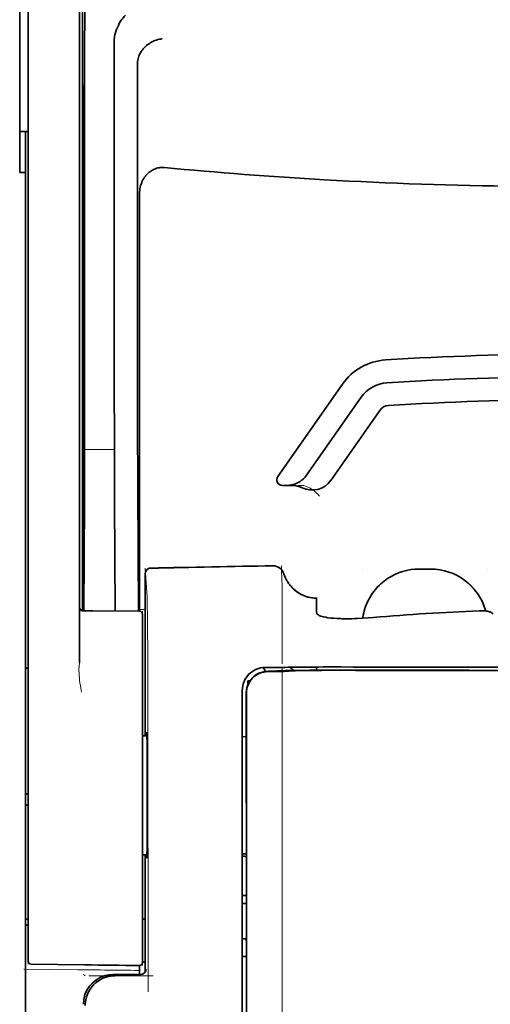
# Model space of a CAD drawing. Units: millimetres. Extents: x -2962 to 12771, y 2859 to 5344.
# Drawn here: x 9049 to 9090, y 4033 to 4119 of the extents above; entities that cross this region are included whole.
import ezdxf

# ---------------------------------------------------------------- set-up
doc = ezdxf.new("R2010")
doc.units = ezdxf.units.MM

msp = doc.modelspace()

# ---------------------------------------------------------------- linework, layer by layer
at = {"color": 5, "lineweight": 35}
for p, q in [((9054.723, 4152.079), (9054.723, 4068.164)), ((9050.007, 4067.615), (9050.007, 4112.151)), ((9054.473, 4112.151), (9054.473, 4067.625)), ((9049.759, 3984.373), (9049.759, 4105.521)), ((9068.614, 4059.335), (9068.614, 3978.883)), ((9069.018, 3978.797), (9068.974, 4059.346))]:
    msp.add_line(p, q, dxfattribs=at)
at = {"color": 5, "lineweight": 35, "ltscale": 0.110829}
msp.add_line((9050.007, 4120.95), (9050.007, 4112.151), dxfattribs=at)
at = {"color": 5, "lineweight": 13, "ltscale": 0.108395}
msp.add_line((9050.007, 4120.772), (9050.007, 4112.167), dxfattribs=at)
at = {"color": 5, "lineweight": 35, "ltscale": 0.110827}
msp.add_line((9054.473, 4112.151), (9054.473, 4120.95), dxfattribs=at)
at = {"color": 5, "lineweight": 13, "ltscale": 0.107785}
msp.add_line((9054.473, 4112.174), (9054.473, 4120.731), dxfattribs=at)
at = {"color": 5, "lineweight": 35, "ltscale": 0.084072}
msp.add_line((9049.263, 4119.567), (9049.263, 4112.893), dxfattribs=at)
at = {"color": 5, "lineweight": 35, "ltscale": 0.391636}
msp.add_line((9054.911, 4117.854), (9054.911, 4086.762), dxfattribs=at)
at = {"color": 5, "lineweight": 35, "ltscale": 0.362079}
msp.add_line((9057.49, 4088.39), (9057.49, 4117.136), dxfattribs=at)
at = {"color": 5, "lineweight": 35, "ltscale": 0.354696}
msp.add_line((9059.51, 4086.797), (9059.51, 4114.956), dxfattribs=at)
at = {"color": 5, "lineweight": 35, "ltscale": 0.092855}
msp.add_line((9049.263, 4105.521), (9049.263, 4112.893), dxfattribs=at)
at = {"color": 5, "lineweight": 35, "ltscale": 0.035312}
for p, q in [((9054.872, 4113.018), (9054.829, 4110.215)), ((9054.749, 4105.591), (9054.792, 4108.394))]:
    msp.add_line(p, q, dxfattribs=at)
at = {"color": 5, "lineweight": 13}
for p, q in [((9050.007, 4067.631), (9050.007, 4112.167)), ((9054.473, 4112.174), (9054.473, 4067.647)), ((9068.614, 4059.348), (9068.614, 3978.895))]:
    msp.add_line(p, q, dxfattribs=at)
at = {"color": 5, "lineweight": 35, "ltscale": 0.298355}
msp.add_line((9054.885, 4088.442), (9054.885, 4112.129), dxfattribs=at)
at = {"color": 5, "lineweight": 35, "ltscale": 0.009375}
msp.add_line((9050.007, 4109.085), (9049.263, 4109.085), dxfattribs=at)
at = {"color": 5, "lineweight": 35, "ltscale": 0.044815}
msp.add_line((9049.759, 4109.079), (9049.759, 4105.521), dxfattribs=at)
at = {"color": 5, "lineweight": 35, "ltscale": 0.444305}
msp.add_line((9054.825, 4074.088), (9054.825, 4109.362), dxfattribs=at)
at = {"color": 5, "lineweight": 35, "ltscale": 0.498645}
msp.add_line((9054.812, 4067.437), (9054.812, 4107.024), dxfattribs=at)
at = {"color": 5, "lineweight": 35, "ltscale": 0.00625}
msp.add_line((9049.263, 4105.521), (9049.759, 4105.521), dxfattribs=at)
at = {"color": 5, "lineweight": 35, "ltscale": 0.455348}
msp.add_line((9054.743, 4104.274), (9054.743, 4068.124), dxfattribs=at)
at = {"color": 5, "lineweight": 35, "ltscale": 0.447269}
msp.add_line((9059.683, 4068.167), (9059.683, 4103.676), dxfattribs=at)
at = {"color": 5, "lineweight": 35, "ltscale": 0.020509}
msp.add_line((9054.885, 4086.814), (9054.885, 4088.442), dxfattribs=at)
at = {"color": 5, "lineweight": 35, "ltscale": 0.02051}
msp.add_line((9057.49, 4086.762), (9057.49, 4088.39), dxfattribs=at)
at = {"color": 5, "lineweight": 35, "ltscale": 0.123387}
msp.add_line((9077.318, 4087.127), (9071.7, 4079.103), dxfattribs=at)
at = {"color": 5, "lineweight": 35, "ltscale": 0.104263}
msp.add_line((9078.944, 4085.988), (9074.197, 4079.208), dxfattribs=at)
at = {"color": 5, "lineweight": 35, "ltscale": 0.093514}
msp.add_line((9076.312, 4078.768), (9080.57, 4084.85), dxfattribs=at)
at = {"color": 5, "lineweight": 35, "ltscale": 0.000264}
msp.add_line((9049.759, 4081.135), (9049.759, 4081.156), dxfattribs=at)
at = {"color": 5, "lineweight": 35, "ltscale": 0.001511}
msp.add_line((9049.759, 4081.015), (9049.759, 4081.135), dxfattribs=at)
at = {"color": 5, "lineweight": 13, "ltscale": 0.033093}
msp.add_line((9054.888, 4081.445), (9057.516, 4081.445), dxfattribs=at)
at = {"color": 5, "lineweight": 35, "ltscale": 0.061211}
msp.add_line((9054.866, 4078.419), (9054.841, 4073.56), dxfattribs=at)
at = {"color": 5, "lineweight": 35, "ltscale": 0.004352}
msp.add_line((9072.106, 4078.322), (9072.452, 4078.322), dxfattribs=at)
at = {"color": 5, "lineweight": 35, "ltscale": 0.006279}
msp.add_line((9072.95, 4078.322), (9072.452, 4078.322), dxfattribs=at)
at = {"color": 5, "lineweight": 13, "ltscale": 0.006342}
msp.add_line((9073.963, 4078.322), (9073.46, 4078.322), dxfattribs=at)
at = {"color": 5, "lineweight": 35, "ltscale": 0.132519}
msp.add_line((9059.584, 4067.395), (9059.53, 4077.916), dxfattribs=at)
at = {"color": 5, "lineweight": 35, "ltscale": 0.119027}
msp.add_line((9054.888, 4076.886), (9054.84, 4067.437), dxfattribs=at)
at = {"color": 5, "lineweight": 35, "ltscale": 0.119326}
msp.add_line((9057.564, 4067.413), (9057.516, 4076.886), dxfattribs=at)
at = {"color": 5, "lineweight": 13, "ltscale": 0.177262}
msp.add_line((9060.172, 4070.636), (9060.173, 4056.563), dxfattribs=at)
at = {"color": 5, "lineweight": 13, "ltscale": 0.031779}
msp.add_line((9060.174, 4071.12), (9060.331, 4068.602), dxfattribs=at)
at = {"color": 5, "lineweight": 35, "ltscale": 0.17725}
msp.add_line((9060.174, 4070.635), (9060.174, 4056.563), dxfattribs=at)
at = {"color": 5, "lineweight": 13, "ltscale": 0.000132}
for p, q in [((9079.034, 4071.048), (9079.034, 4071.059)), ((9089.95, 4071.048), (9089.95, 4071.059))]:
    msp.add_line(p, q, dxfattribs=at)
at = {"color": 5, "lineweight": 13, "ltscale": 0.0125}
for p, q in [((9084.988, 4071.061), (9083.996, 4071.061)), ((9084.988, 4071.046), (9083.996, 4071.046))]:
    msp.add_line(p, q, dxfattribs=at)
at = {"color": 5, "lineweight": 35, "ltscale": 0.0125}
msp.add_line((9084.988, 4071.059), (9083.996, 4071.059), dxfattribs=at)
at = {"color": 5, "lineweight": 13, "ltscale": 0.011666}
msp.add_line((9072.087, 4068.617), (9072.087, 4069.543), dxfattribs=at)
at = {"color": 5, "lineweight": 13, "ltscale": 0.00919}
msp.add_line((9054.72, 4067.438), (9054.721, 4068.167), dxfattribs=at)
at = {"color": 5, "lineweight": 35, "ltscale": 0.009147}
msp.add_line((9054.722, 4067.438), (9054.723, 4068.164), dxfattribs=at)
at = {"color": 5, "lineweight": 35, "ltscale": 0.008647}
msp.add_line((9054.742, 4067.438), (9054.743, 4068.124), dxfattribs=at)
at = {"color": 5, "lineweight": 35, "ltscale": 0.009736}
msp.add_line((9059.683, 4067.394), (9059.683, 4068.167), dxfattribs=at)
at = {"color": 5, "lineweight": 13, "ltscale": 0.000167}
msp.add_line((9072.087, 4068.604), (9072.087, 4068.617), dxfattribs=at)
at = {"color": 5, "lineweight": 13, "ltscale": 0.059169}
msp.add_line((9072.088, 4068.604), (9072.087, 4063.906), dxfattribs=at)
at = {"color": 5, "lineweight": 35, "ltscale": 4e-05}
msp.add_line((9075.065, 4068.516), (9075.065, 4068.519), dxfattribs=at)
at = {"color": 5, "lineweight": 35, "ltscale": 0.015366}
msp.add_line((9075.065, 4067.296), (9075.065, 4068.516), dxfattribs=at)
at = {"color": 5, "lineweight": 13, "ltscale": 0.349281}
msp.add_line((9050.007, 4039.902), (9050.007, 4067.631), dxfattribs=at)
at = {"color": 5, "lineweight": 35, "ltscale": 0.349281}
msp.add_line((9050.007, 4039.886), (9050.007, 4067.615), dxfattribs=at)
at = {"color": 5, "lineweight": 13, "ltscale": 0.059573}
msp.add_line((9054.473, 4067.647), (9054.473, 4062.918), dxfattribs=at)
at = {"color": 5, "lineweight": 35, "ltscale": 0.059573}
msp.add_line((9054.473, 4067.625), (9054.473, 4062.895), dxfattribs=at)
at = {"color": 5, "lineweight": 13, "ltscale": 0.002439}
msp.add_line((9054.722, 4067.529), (9054.529, 4067.529), dxfattribs=at)
at = {"color": 5, "lineweight": 13, "ltscale": 0.011375}
msp.add_line((9054.576, 4067.439), (9055.479, 4067.431), dxfattribs=at)
at = {"color": 5, "lineweight": 35, "ltscale": 0.011383}
msp.add_line((9054.719, 4067.438), (9055.622, 4067.43), dxfattribs=at)
at = {"color": 5, "lineweight": 13, "ltscale": 0.054077}
msp.add_line((9059.772, 4067.394), (9055.479, 4067.431), dxfattribs=at)
at = {"color": 5, "lineweight": 35, "ltscale": 0.051174}
msp.add_line((9059.685, 4067.394), (9055.622, 4067.43), dxfattribs=at)
at = {"color": 5, "lineweight": 13, "ltscale": 0.006186}
msp.add_line((9060.174, 4067.529), (9059.683, 4067.529), dxfattribs=at)
at = {"color": 5, "lineweight": 13, "ltscale": 0.005334}
msp.add_line((9059.931, 4067.392), (9059.931, 4066.969), dxfattribs=at)
at = {"color": 5, "lineweight": 35, "ltscale": 0.005054}
msp.add_line((9059.931, 4067.146), (9059.931, 4066.745), dxfattribs=at)
at = {"color": 5, "lineweight": 13, "ltscale": 0.000497}
msp.add_line((9089.95, 4067.426), (9089.95, 4067.387), dxfattribs=at)
at = {"color": 5, "lineweight": 35, "ltscale": 0.00397}
msp.add_line((9090.426, 4067.163), (9090.156, 4067.325), dxfattribs=at)
at = {"color": 5, "lineweight": 13, "ltscale": 0.093352}
msp.add_line((9059.931, 4059.558), (9059.931, 4066.969), dxfattribs=at)
at = {"color": 5, "lineweight": 35, "ltscale": 0.090813}
msp.add_line((9059.931, 4059.535), (9059.931, 4066.745), dxfattribs=at)
at = {"color": 5, "lineweight": 13, "ltscale": 0.014356}
msp.add_line((9072.087, 4063.95), (9072.084, 4062.81), dxfattribs=at)
at = {"color": 5, "lineweight": 13, "ltscale": 0.001249}
msp.add_line((9054.473, 4062.918), (9054.455, 4062.82), dxfattribs=at)
at = {"color": 5, "lineweight": 35, "ltscale": 0.003125}
for p, q in [((9049.759, 4062.444), (9050.007, 4062.444)), ((9050.007, 4051.528), (9049.759, 4051.528)), ((9050.007, 4050.535), (9049.759, 4050.535)), ((9050.007, 4040.611), (9049.759, 4040.611)), ((9050.007, 4040.115), (9049.759, 4040.115))]:
    msp.add_line(p, q, dxfattribs=at)
at = {"color": 5, "lineweight": 13, "ltscale": 0.007454}
msp.add_line((9071.158, 4062.497), (9070.566, 4062.497), dxfattribs=at)
at = {"color": 5, "lineweight": 35, "ltscale": 0.007445}
msp.add_line((9071.19, 4062.499), (9070.599, 4062.499), dxfattribs=at)
at = {"color": 5, "lineweight": 13, "ltscale": 0.004091}
msp.add_line((9070.82, 4062.168), (9071.143, 4062.198), dxfattribs=at)
at = {"color": 5, "lineweight": 35, "ltscale": 0.007563}
msp.add_line((9070.839, 4062.167), (9071.44, 4062.175), dxfattribs=at)
at = {"color": 5, "lineweight": 35, "ltscale": 0.003936}
msp.add_line((9071.168, 4062.14), (9070.856, 4062.14), dxfattribs=at)
at = {"color": 5, "lineweight": 13, "ltscale": 0.000435}
msp.add_line((9071.177, 4062.201), (9071.143, 4062.198), dxfattribs=at)
at = {"color": 5, "lineweight": 13, "ltscale": 0.000117}
msp.add_line((9071.177, 4062.201), (9071.187, 4062.202), dxfattribs=at)
at = {"color": 5, "lineweight": 35, "ltscale": 0.008836}
msp.add_line((9071.19, 4062.499), (9071.891, 4062.5), dxfattribs=at)
at = {"color": 5, "lineweight": 35, "ltscale": 0.002794}
msp.add_line((9071.414, 4062.175), (9071.634, 4062.194), dxfattribs=at)
at = {"color": 5, "lineweight": 35, "ltscale": 0.000435}
msp.add_line((9071.669, 4062.198), (9071.634, 4062.194), dxfattribs=at)
at = {"color": 5, "lineweight": 35, "ltscale": 0.000121}
msp.add_line((9071.669, 4062.198), (9071.678, 4062.199), dxfattribs=at)
at = {"color": 5, "lineweight": 35, "ltscale": 0.002054}
msp.add_line((9071.891, 4062.5), (9072.055, 4062.503), dxfattribs=at)
at = {"color": 5, "lineweight": 35, "ltscale": 0.003207}
msp.add_line((9072.309, 4062.511), (9072.055, 4062.503), dxfattribs=at)
at = {"color": 5, "lineweight": 35, "ltscale": 0.005271}
msp.add_line((9072.66, 4062.189), (9072.243, 4062.152), dxfattribs=at)
at = {"color": 5, "lineweight": 13, "ltscale": 0.003242}
msp.add_line((9072.516, 4062.511), (9072.259, 4062.502), dxfattribs=at)
at = {"color": 5, "lineweight": 35, "ltscale": 0.003376}
msp.add_line((9072.577, 4062.521), (9072.309, 4062.511), dxfattribs=at)
at = {"color": 5, "lineweight": 13, "ltscale": 0.003435}
msp.add_line((9072.79, 4062.521), (9072.517, 4062.511), dxfattribs=at)
at = {"color": 5, "lineweight": 35, "ltscale": 0.001613}
msp.add_line((9072.787, 4062.201), (9072.66, 4062.189), dxfattribs=at)
at = {"color": 5, "lineweight": 35, "ltscale": 0.004351}
msp.add_line((9073.082, 4062.53), (9073.427, 4062.533), dxfattribs=at)
at = {"color": 5, "lineweight": 35, "ltscale": 0.003487}
msp.add_line((9075.065, 4062.264), (9075.065, 4062.541), dxfattribs=at)
at = {"color": 5, "lineweight": 13, "ltscale": 0.002797}
msp.add_line((9077.161, 4062.54), (9076.939, 4062.541), dxfattribs=at)
at = {"color": 5, "lineweight": 35, "ltscale": 0.002789}
msp.add_line((9077.219, 4062.543), (9076.998, 4062.543), dxfattribs=at)
at = {"color": 5, "lineweight": 35, "ltscale": 0.00235}
msp.add_line((9077.218, 4062.254), (9077.032, 4062.254), dxfattribs=at)
at = {"color": 5, "lineweight": 35, "ltscale": 0.002424}
msp.add_line((9077.139, 4062.268), (9077.332, 4062.267), dxfattribs=at)
at = {"color": 5, "lineweight": 13, "ltscale": 0.002407}
msp.add_line((9077.269, 4062.281), (9077.461, 4062.281), dxfattribs=at)
at = {"color": 5, "lineweight": 35, "ltscale": 0.002305}
msp.add_line((9069.11, 4061.352), (9069.293, 4061.352), dxfattribs=at)
at = {"color": 5, "lineweight": 35, "ltscale": 0.004189}
msp.add_line((9069.11, 4061.352), (9069.11, 4061.02), dxfattribs=at)
at = {"color": 5, "lineweight": 13, "ltscale": 0.015168}
msp.add_line((9068.614, 4060.552), (9068.614, 4059.348), dxfattribs=at)
at = {"color": 5, "lineweight": 35, "ltscale": 0.014827}
msp.add_line((9068.614, 4060.512), (9068.614, 4059.335), dxfattribs=at)
at = {"color": 5, "lineweight": 35, "ltscale": 0.012822}
msp.add_line((9068.959, 4060.273), (9068.96, 4059.256), dxfattribs=at)
at = {"color": 5, "lineweight": 35, "ltscale": 0.011399}
msp.add_line((9068.973, 4060.251), (9068.974, 4059.346), dxfattribs=at)
at = {"color": 5, "lineweight": 13, "ltscale": 0.248916}
msp.add_line((9059.931, 4039.796), (9059.931, 4059.558), dxfattribs=at)
at = {"color": 5, "lineweight": 35, "ltscale": 0.248915}
msp.add_line((9059.931, 4039.774), (9059.931, 4059.535), dxfattribs=at)
at = {"color": 5, "lineweight": 13, "ltscale": 0.315524}
msp.add_line((9060.406, 4059.348), (9060.42, 4034.298), dxfattribs=at)
at = {"color": 5, "lineweight": 35, "ltscale": 0.00175}
msp.add_line((9068.614, 4058.623), (9068.614, 4058.484), dxfattribs=at)
at = {"color": 5, "lineweight": 35, "ltscale": 0.215923}
msp.add_line((9068.969, 4042.113), (9068.96, 4059.256), dxfattribs=at)
at = {"color": 5, "lineweight": 35, "ltscale": 0.004979}
msp.add_line((9060.326, 4056.561), (9059.931, 4056.565), dxfattribs=at)
at = {"color": 5, "lineweight": 35, "ltscale": 0.004375}
msp.add_line((9068.961, 4056.486), (9068.614, 4056.489), dxfattribs=at)
at = {"color": 5, "lineweight": 35, "ltscale": 0.004985}
msp.add_line((9060.327, 4046.226), (9059.931, 4046.223), dxfattribs=at)
at = {"color": 5, "lineweight": 13, "ltscale": 0.128339}
msp.add_line((9060.173, 4046.225), (9060.173, 4036.036), dxfattribs=at)
at = {"color": 5, "lineweight": 35, "ltscale": 0.128304}
msp.add_line((9060.174, 4046.225), (9060.174, 4036.039), dxfattribs=at)
at = {"color": 5, "lineweight": 35, "ltscale": 0.004445}
msp.add_line((9068.967, 4046.302), (9068.614, 4046.298), dxfattribs=at)
at = {"color": 5, "lineweight": 35, "ltscale": 0.001805}
msp.add_line((9068.614, 4045.524), (9068.614, 4045.38), dxfattribs=at)
at = {"color": 5, "lineweight": 13, "ltscale": 0.405722}
msp.add_line((9072.087, 4043.785), (9072.087, 4011.575), dxfattribs=at)
at = {"color": 5, "lineweight": 35, "ltscale": 0.00447}
msp.add_line((9068.969, 4042.668), (9068.614, 4042.668), dxfattribs=at)
at = {"color": 5, "lineweight": 13, "ltscale": 0.00447}
msp.add_line((9068.969, 4042.668), (9068.614, 4042.668), dxfattribs=at)
at = {"color": 5, "lineweight": 35, "ltscale": 0.000329}
msp.add_line((9068.614, 4042.133), (9068.614, 4042.107), dxfattribs=at)
at = {"color": 5, "lineweight": 35, "ltscale": 0.001217}
for p, q in [((9068.711, 4041.996), (9068.614, 4041.996)), ((9068.614, 4038.906), (9068.711, 4038.906))]:
    msp.add_line(p, q, dxfattribs=at)
at = {"color": 5, "lineweight": 35, "ltscale": 0.001566}
msp.add_line((9068.969, 4042.113), (9068.92, 4041.999), dxfattribs=at)
at = {"color": 5, "lineweight": 35, "ltscale": 0.003065}
msp.add_line((9059.931, 4040.611), (9060.174, 4040.611), dxfattribs=at)
at = {"color": 5, "lineweight": 13, "ltscale": 0.040151}
msp.add_line((9050.007, 4039.902), (9050.007, 4036.714), dxfattribs=at)
at = {"color": 5, "lineweight": 35, "ltscale": 0.036905}
msp.add_line((9050.007, 4039.886), (9050.007, 4036.956), dxfattribs=at)
at = {"color": 5, "lineweight": 13, "ltscale": 0.040349}
msp.add_line((9059.931, 4039.796), (9059.931, 4036.593), dxfattribs=at)
at = {"color": 5, "lineweight": 35, "ltscale": 0.036929}
msp.add_line((9059.931, 4039.774), (9059.931, 4036.842), dxfattribs=at)
at = {"color": 5, "lineweight": 35, "ltscale": 0.002367}
msp.add_line((9068.92, 4038.901), (9068.971, 4038.72), dxfattribs=at)
at = {"color": 5, "lineweight": 35, "ltscale": 0.32291}
msp.add_line((9068.985, 4013.084), (9068.971, 4038.72), dxfattribs=at)
at = {"color": 5, "lineweight": 35, "ltscale": 0.004504}
msp.add_line((9068.614, 4037.365), (9068.972, 4037.365), dxfattribs=at)
at = {"color": 5, "lineweight": 13, "ltscale": 0.059229}
msp.add_line((9054.332, 4036.23), (9049.631, 4036.289), dxfattribs=at)
at = {"color": 5, "lineweight": 35, "ltscale": 0.058493}
msp.add_line((9054.896, 4036.649), (9050.252, 4036.708), dxfattribs=at)
at = {"color": 5, "lineweight": 35, "ltscale": 0.009974}
msp.add_line((9059.683, 4035.802), (9059.683, 4036.594), dxfattribs=at)
at = {"color": 5, "lineweight": 35, "ltscale": 0.003064}
msp.add_line((9060.174, 4036.89), (9059.931, 4036.89), dxfattribs=at)
at = {"color": 5, "lineweight": 13, "ltscale": 0.003064}
msp.add_line((9060.174, 4036.89), (9059.931, 4036.89), dxfattribs=at)
at = {"color": 5, "lineweight": 13, "ltscale": 0.002427}
msp.add_line((9054.796, 4035.802), (9054.961, 4035.703), dxfattribs=at)
at = {"color": 5, "lineweight": 13, "ltscale": 0.070408}
msp.add_line((9060.853, 4035.698), (9055.263, 4035.703), dxfattribs=at)
at = {"color": 5, "lineweight": 13, "ltscale": 0.029917}
msp.add_line((9059.752, 4035.803), (9057.377, 4035.803), dxfattribs=at)
at = {"color": 5, "lineweight": 35, "ltscale": 0.029916}
msp.add_line((9059.752, 4035.802), (9057.377, 4035.802), dxfattribs=at)
at = {"color": 5, "lineweight": 35}
for points in [[(9057.558, 4117.593), (9057.621, 4117.778), (9057.69, 4117.959), (9057.763, 4118.135), (9057.841, 4118.304), (9057.923, 4118.465), (9058.008, 4118.617), (9058.096, 4118.76), (9058.141, 4118.829), (9058.187, 4118.895), (9058.232, 4118.955), (9058.277, 4119.013), (9058.338, 4119.085), (9058.4, 4119.152), (9058.462, 4119.213)], [(9059.654, 4115.733), (9059.696, 4115.823), (9059.743, 4115.911), (9059.794, 4115.997), (9059.848, 4116.08), (9059.887, 4116.135), (9059.927, 4116.188), (9060.012, 4116.29), (9060.102, 4116.388), (9060.197, 4116.48), (9060.296, 4116.567), (9060.399, 4116.648), (9060.506, 4116.724), (9060.567, 4116.763), (9060.628, 4116.801), (9060.753, 4116.871), (9060.882, 4116.934), (9061.012, 4116.99), (9061.145, 4117.038), (9061.279, 4117.079), (9061.414, 4117.112), (9061.497, 4117.128), (9061.58, 4117.141), (9061.636, 4117.148)], [(9059.654, 4115.733), (9059.615, 4115.633), (9059.581, 4115.525), (9059.553, 4115.41), (9059.532, 4115.287), (9059.518, 4115.157), (9059.51, 4115.02), (9059.51, 4114.956)], [(9054.885, 4112.129), (9054.885, 4112.54), (9054.882, 4112.884), (9054.879, 4113.096), (9054.878, 4113.139), (9054.877, 4113.144), (9054.877, 4113.144), (9054.877, 4113.144), (9054.877, 4113.144)], [(9054.812, 4107.024), (9054.81, 4107.891), (9054.807, 4108.234), (9054.804, 4108.473), (9054.8, 4108.577), (9054.799, 4108.59), (9054.799, 4108.591), (9054.799, 4108.592), (9054.799, 4108.592)], [(9061.82, 4105.958), (9061.71, 4105.965), (9061.599, 4105.964), (9061.489, 4105.957), (9061.38, 4105.942), (9061.272, 4105.921), (9061.166, 4105.893), (9061.058, 4105.857), (9060.954, 4105.815), (9060.853, 4105.767), (9060.756, 4105.713), (9060.662, 4105.654), (9060.573, 4105.59), (9060.503, 4105.534), (9060.435, 4105.475), (9060.371, 4105.413), (9060.325, 4105.366), (9060.28, 4105.317), (9060.237, 4105.267), (9060.195, 4105.215), (9060.118, 4105.11), (9060.047, 4105.001), (9059.982, 4104.889), (9059.925, 4104.775), (9059.896, 4104.711), (9059.868, 4104.646), (9059.843, 4104.58), (9059.819, 4104.513), (9059.778, 4104.379), (9059.744, 4104.243), (9059.718, 4104.106), (9059.699, 4103.969), (9059.687, 4103.83), (9059.683, 4103.691), (9059.683, 4103.676)], [(9072.452, 4078.322), (9072.518, 4078.323), (9072.584, 4078.326), (9072.651, 4078.331), (9072.717, 4078.338), (9072.782, 4078.346), (9072.847, 4078.357), (9072.912, 4078.37), (9072.977, 4078.385), (9073.04, 4078.401), (9073.104, 4078.42), (9073.166, 4078.44), (9073.228, 4078.463), (9073.289, 4078.487), (9073.349, 4078.513), (9073.408, 4078.54), (9073.466, 4078.569), (9073.523, 4078.6), (9073.579, 4078.633), (9073.634, 4078.667), (9073.688, 4078.703), (9073.74, 4078.741), (9073.791, 4078.78), (9073.841, 4078.82), (9073.889, 4078.862), (9073.936, 4078.905), (9073.981, 4078.95), (9074.025, 4078.996), (9074.067, 4079.043), (9074.108, 4079.091), (9074.147, 4079.14), (9074.197, 4079.208)], [(9054.834, 4073.079), (9054.834, 4073.079), (9054.834, 4073.079), (9054.833, 4073.079), (9054.833, 4073.083), (9054.832, 4073.1), (9054.829, 4073.231), (9054.826, 4073.615), (9054.825, 4074.088)], [(9072.238, 4070.637), (9072.288, 4070.489), (9072.316, 4070.417), (9072.346, 4070.345), (9072.377, 4070.273), (9072.41, 4070.203), (9072.445, 4070.133), (9072.482, 4070.065), (9072.521, 4069.997), (9072.561, 4069.931), (9072.603, 4069.865), (9072.646, 4069.801), (9072.691, 4069.738), (9072.738, 4069.676), (9072.786, 4069.615), (9072.836, 4069.556), (9072.887, 4069.498), (9072.94, 4069.441), (9072.994, 4069.386), (9073.049, 4069.332), (9073.106, 4069.28), (9073.164, 4069.229), (9073.223, 4069.18), (9073.284, 4069.132), (9073.345, 4069.086), (9073.408, 4069.041), (9073.472, 4068.998), (9073.537, 4068.957), (9073.603, 4068.918), (9073.67, 4068.88), (9073.738, 4068.844), (9073.806, 4068.81), (9073.876, 4068.778), (9073.946, 4068.747), (9074.017, 4068.719), (9074.089, 4068.692), (9074.161, 4068.667), (9074.234, 4068.644), (9074.308, 4068.623), (9074.382, 4068.604), (9074.531, 4068.571), (9074.681, 4068.546), (9074.833, 4068.529), (9074.985, 4068.52), (9075.065, 4068.519)], [(9079.412, 4067.996), (9079.34, 4067.811), (9079.275, 4067.623), (9079.217, 4067.433), (9079.168, 4067.241), (9079.126, 4067.047), (9079.092, 4066.851), (9079.081, 4066.779)], [(9075.433, 4066.969), (9075.355, 4066.999), (9075.286, 4067.032), (9075.227, 4067.068), (9075.177, 4067.104), (9075.137, 4067.142), (9075.105, 4067.18), (9075.093, 4067.2), (9075.083, 4067.219), (9075.073, 4067.245), (9075.067, 4067.27), (9075.065, 4067.296)], [(9090.156, 4067.325), (9090.13, 4067.338), (9090.098, 4067.351), (9090.06, 4067.363), (9090.017, 4067.373), (9089.919, 4067.392), (9089.806, 4067.406), (9089.666, 4067.418), (9089.516, 4067.424), (9089.36, 4067.425), (9089.202, 4067.421)], [(9089.773, 4067.409), (9089.762, 4067.452), (9089.749, 4067.495)], [(9075.433, 4066.969), (9075.552, 4066.932), (9075.695, 4066.896), (9075.865, 4066.861), (9076.063, 4066.829), (9076.291, 4066.801), (9076.551, 4066.777), (9076.842, 4066.758), (9077.165, 4066.745), (9077.279, 4066.742)], [(9080.026, 4066.846), (9079.552, 4066.809), (9079.079, 4066.779), (9078.612, 4066.757), (9078.381, 4066.749), (9078.153, 4066.743), (9077.854, 4066.738), (9077.562, 4066.738), (9077.279, 4066.742)], [(9072.243, 4062.152), (9072.203, 4062.15), (9072.134, 4062.147), (9071.857, 4062.142), (9071.363, 4062.14), (9071.168, 4062.14)], [(9077.139, 4062.268), (9075.708, 4062.267), (9074.481, 4062.26), (9073.574, 4062.251), (9072.881, 4062.24), (9072.344, 4062.228), (9072.032, 4062.218), (9071.866, 4062.211), (9071.734, 4062.203), (9071.678, 4062.199)], [(9077.032, 4062.254), (9076.276, 4062.254), (9075.533, 4062.252), (9074.898, 4062.248), (9074.348, 4062.242), (9073.696, 4062.232), (9073.207, 4062.221), (9073.023, 4062.214), (9072.882, 4062.208), (9072.787, 4062.201)], [(9077.219, 4062.543), (9078.263, 4062.542), (9079.307, 4062.541), (9080.351, 4062.54), (9081.394, 4062.54), (9082.438, 4062.539), (9083.482, 4062.539), (9084.526, 4062.538), (9085.569, 4062.538), (9086.613, 4062.537), (9087.657, 4062.537), (9088.701, 4062.537), (9089.745, 4062.536), (9090.788, 4062.536), (9091.832, 4062.536), (9092.876, 4062.536), (9093.92, 4062.536)], [(9060.296, 4056.562), (9060.302, 4056.762), (9060.306, 4056.819), (9060.309, 4056.848), (9060.31, 4056.851), (9060.31, 4056.851), (9060.311, 4056.852), (9060.311, 4056.852)], [(9060.311, 4045.936), (9060.312, 4045.936), (9060.312, 4045.936), (9060.312, 4045.936), (9060.312, 4045.937), (9060.313, 4045.94), (9060.317, 4045.975), (9060.321, 4046.045), (9060.328, 4046.286), (9060.337, 4046.766), (9060.344, 4047.429), (9060.35, 4048.248), (9060.356, 4049.698), (9060.359, 4051.298), (9060.357, 4052.906), (9060.351, 4054.38), (9060.341, 4055.591), (9060.336, 4056.063), (9060.329, 4056.431), (9060.322, 4056.713), (9060.318, 4056.797), (9060.313, 4056.845), (9060.312, 4056.851), (9060.311, 4056.852), (9060.311, 4056.852)], [(9060.311, 4045.936), (9060.311, 4045.936), (9060.311, 4045.937), (9060.309, 4045.94), (9060.306, 4045.97), (9060.303, 4046.028), (9060.296, 4046.226)]]:
    msp.add_lwpolyline(points, dxfattribs=at)
at = {"color": 5, "lineweight": 13}
for points in [[(9073.963, 4078.322), (9074.102, 4078.272), (9074.17, 4078.246), (9074.268, 4078.206), (9074.336, 4078.175), (9074.401, 4078.142), (9074.463, 4078.109), (9074.523, 4078.075), (9074.632, 4078.008), (9074.733, 4077.941), (9074.824, 4077.875), (9074.887, 4077.826), (9074.945, 4077.778), (9075.047, 4077.689), (9075.105, 4077.634), (9075.157, 4077.583), (9075.214, 4077.524), (9075.296, 4077.433), (9075.341, 4077.382)], [(9072.247, 4070.641), (9072.3, 4070.496), (9072.327, 4070.426), (9072.369, 4070.325), (9072.403, 4070.251), (9072.44, 4070.178), (9072.5, 4070.067), (9072.568, 4069.955), (9072.647, 4069.836), (9072.731, 4069.721), (9072.821, 4069.61), (9072.915, 4069.503), (9073.015, 4069.402), (9073.119, 4069.304), (9073.229, 4069.212), (9073.342, 4069.126), (9073.467, 4069.039), (9073.597, 4068.959), (9073.73, 4068.886), (9073.867, 4068.82), (9073.937, 4068.789), (9074.007, 4068.761), (9074.148, 4068.71), (9074.295, 4068.665), (9074.37, 4068.645), (9074.445, 4068.627), (9074.545, 4068.606), (9074.645, 4068.59), (9074.744, 4068.577), (9074.866, 4068.568), (9074.948, 4068.563), (9075.112, 4068.558)], [(9083.996, 4071.046), (9083.786, 4071.036), (9083.681, 4071.03), (9083.523, 4071.018), (9083.405, 4071.007), (9083.288, 4070.994), (9083.114, 4070.968), (9082.938, 4070.933), (9082.764, 4070.891), (9082.594, 4070.844), (9082.424, 4070.79), (9082.255, 4070.73), (9082.09, 4070.664), (9081.926, 4070.593), (9081.766, 4070.516), (9081.608, 4070.433), (9081.453, 4070.345), (9081.302, 4070.251), (9081.154, 4070.151), (9081.01, 4070.046), (9080.869, 4069.937), (9080.733, 4069.822), (9080.601, 4069.703), (9080.473, 4069.578), (9080.35, 4069.45), (9080.232, 4069.317), (9080.118, 4069.179), (9080.009, 4069.038), (9079.906, 4068.893), (9079.808, 4068.744), (9079.715, 4068.592), (9079.628, 4068.437), (9079.546, 4068.279), (9079.47, 4068.117), (9079.4, 4067.954), (9079.336, 4067.787), (9079.278, 4067.619), (9079.225, 4067.449), (9079.18, 4067.285), (9079.141, 4067.117), (9079.109, 4066.947), (9079.084, 4066.779)], [(9084.988, 4071.061), (9085.276, 4071.047), (9085.419, 4071.037), (9085.527, 4071.028), (9085.634, 4071.017), (9085.794, 4070.996), (9085.954, 4070.968), (9086.113, 4070.934), (9086.269, 4070.894), (9086.448, 4070.842), (9086.624, 4070.784), (9086.798, 4070.719), (9086.969, 4070.649), (9087.137, 4070.572), (9087.303, 4070.488), (9087.466, 4070.399), (9087.625, 4070.303), (9087.781, 4070.201), (9087.932, 4070.094), (9088.079, 4069.981), (9088.222, 4069.863), (9088.36, 4069.739), (9088.494, 4069.611), (9088.622, 4069.478), (9088.746, 4069.34), (9088.864, 4069.197), (9088.977, 4069.05), (9089.085, 4068.899), (9089.187, 4068.744), (9089.283, 4068.585), (9089.372, 4068.425), (9089.454, 4068.262), (9089.53, 4068.096), (9089.6, 4067.929), (9089.665, 4067.758), (9089.723, 4067.585), (9089.775, 4067.409)], [(9089.771, 4067.41), (9089.717, 4067.587), (9089.657, 4067.763), (9089.592, 4067.935), (9089.52, 4068.104), (9089.442, 4068.271), (9089.357, 4068.436), (9089.267, 4068.597), (9089.17, 4068.755), (9089.067, 4068.91), (9088.959, 4069.06), (9088.845, 4069.206), (9088.726, 4069.347), (9088.602, 4069.484), (9088.473, 4069.616), (9088.339, 4069.743), (9088.201, 4069.866), (9088.057, 4069.983), (9087.91, 4070.094), (9087.758, 4070.2), (9087.603, 4070.301), (9087.444, 4070.396), (9087.281, 4070.484), (9087.115, 4070.567), (9086.947, 4070.642), (9086.776, 4070.712), (9086.602, 4070.776), (9086.426, 4070.833), (9086.248, 4070.884), (9086.091, 4070.923), (9085.932, 4070.956), (9085.772, 4070.983), (9085.612, 4071.004), (9085.508, 4071.014), (9085.405, 4071.023), (9085.266, 4071.032), (9084.988, 4071.046)], [(9060.331, 4068.602), (9060.342, 4068.314), (9060.35, 4068.022), (9060.357, 4067.656), (9060.364, 4067.24), (9060.373, 4066.544), (9060.38, 4065.769), (9060.392, 4064.048), (9060.401, 4062.176), (9060.403, 4061.239), (9060.406, 4059.348)], [(9054.455, 4062.82), (9054.438, 4062.671), (9054.43, 4062.6), (9054.423, 4062.493), (9054.419, 4062.411), (9054.418, 4062.325), (9054.418, 4062.198), (9054.421, 4062.075), (9054.426, 4061.954), (9054.434, 4061.833), (9054.455, 4061.582), (9054.477, 4061.38), (9054.502, 4061.175), (9054.541, 4060.898), (9054.569, 4060.714), (9054.626, 4060.356)], [(9070.566, 4062.497), (9070.43, 4062.488), (9070.362, 4062.482), (9070.261, 4062.469), (9070.202, 4062.458), (9070.143, 4062.445), (9070.082, 4062.429), (9070.021, 4062.412), (9069.903, 4062.371), (9069.788, 4062.324), (9069.678, 4062.271), (9069.577, 4062.214), (9069.48, 4062.152), (9069.387, 4062.085), (9069.298, 4062.012), (9069.213, 4061.934), (9069.133, 4061.852), (9069.058, 4061.765), (9068.989, 4061.674), (9068.92, 4061.572), (9068.859, 4061.468), (9068.804, 4061.36), (9068.756, 4061.249), (9068.714, 4061.134), (9068.684, 4061.037), (9068.66, 4060.941), (9068.648, 4060.878), (9068.638, 4060.815), (9068.628, 4060.73), (9068.623, 4060.672), (9068.614, 4060.552)], [(9077.269, 4062.281), (9076.105, 4062.282), (9074.957, 4062.278), (9074.128, 4062.272), (9073.356, 4062.264), (9072.722, 4062.254), (9072.166, 4062.243), (9071.873, 4062.235), (9071.625, 4062.227), (9071.418, 4062.219), (9071.307, 4062.212), (9071.226, 4062.206), (9071.187, 4062.202)], [(9072.083, 4062.488), (9072.079, 4060.961), (9072.078, 4060.167), (9072.081, 4059.369)], [(9077.161, 4062.54), (9078.211, 4062.54), (9079.262, 4062.539), (9080.312, 4062.538), (9081.362, 4062.538), (9082.413, 4062.537), (9083.463, 4062.537), (9084.513, 4062.536), (9085.564, 4062.536), (9086.614, 4062.535), (9087.664, 4062.535), (9088.715, 4062.535), (9089.765, 4062.534), (9090.815, 4062.534), (9091.866, 4062.534), (9092.916, 4062.534), (9093.966, 4062.534)], [(9072.081, 4059.369), (9072.085, 4058.529), (9072.088, 4057.689), (9072.09, 4056.009), (9072.091, 4052.649), (9072.091, 4045.928)], [(9054.795, 4033.223), (9054.804, 4033.404), (9054.811, 4033.493), (9054.818, 4033.561), (9054.826, 4033.628), (9054.837, 4033.692), (9054.849, 4033.755), (9054.865, 4033.824), (9054.882, 4033.892), (9054.922, 4034.023), (9054.968, 4034.152), (9055.02, 4034.278), (9055.078, 4034.399), (9055.143, 4034.518), (9055.214, 4034.634), (9055.292, 4034.746), (9055.375, 4034.853), (9055.463, 4034.956), (9055.557, 4035.054), (9055.656, 4035.147), (9055.759, 4035.235), (9055.868, 4035.317), (9055.98, 4035.394), (9056.096, 4035.465), (9056.216, 4035.528), (9056.338, 4035.586), (9056.464, 4035.637), (9056.593, 4035.682), (9056.723, 4035.72), (9056.791, 4035.737), (9056.86, 4035.752), (9056.925, 4035.764), (9056.99, 4035.774), (9057.118, 4035.788), (9057.204, 4035.795), (9057.377, 4035.803)]]:
    msp.add_lwpolyline(points, dxfattribs=at)
at = {"color": 5, "lineweight": 35}
for centre, radius, start, end in [((9190.837, 4118.07), 135.925, 179.37534, 180.09102), ((9058.987, 4117.146), 1.497, 162.65163, 180.40268), ((9056.455, 4113.036), 1.582, 176.08661, 180.64473), ((9122.06, 4109.472), 67.235, 179.36688, 180.09423), ((9049.933, 4106.109), 2.975, 88.57402, 93.35431), ((9057.202, 4108.426), 2.41, 176.04504, 180.74542), ((9161.801, 4104.461), 107.058, 179.39521, 180.10009), ((9097.309, 4481.789), 377.503, 264.6056, 266.72769), ((9096.909, 4475.174), 370.876, 266.73107, 269.33726), ((9096.897, 3839.656), 250.078, 90.00006, 93.62884), ((9081.383, 4084.281), 4.962, 93.62884, 145.00006), ((9096.897, 3839.656), 248.094, 90.00006, 93.62884), ((7366.036, 4086.53), 1688.85, 359.724842, 0.009639), ((7067.885, 4086.427), 1987.026, 359.724869, 0.009646), ((10860.64, 4086.433), 1803.15, 179.989548, 180.303357), ((10848.226, 4086.5), 1788.716, 179.990504, 180.274971), ((9081.383, 4084.281), 2.977, 93.62884, 145.00006), ((9081.383, 4084.281), 0.992, 93.62884, 145.00006), ((9096.897, 3839.656), 246.109, 90.00006, 93.62884), ((9072.106, 4078.818), 0.496, 145.00006, 270.00006), ((9072.95, 4076.337), 1.985, 64.0706, 90.00006), ((9074.686, 4079.907), 1.985, 244.07056, 325), ((9043.191, 4073.462), 11.649, 358.11614, 0.48362), ((9060.672, 4070.636), 0.497, 91.45758, 180.17907), ((9097.307, 2446.366), 1625.18, 90.917761, 91.29213), ((9071.289, 4070.346), 0.992, 17.07689, 90.776), ((9083.996, 4066.097), 4.962, 89.99984, 157.49956), ((9084.988, 4066.097), 4.962, 16.36418, 90.00033), ((9054.721, 4067.686), 0.248, 180.00007, 269.50006), ((9059.683, 4067.146), 0.248, 0.00006, 89.50006), ((9096.946, 3870.339), 197.234, 92.25022, 94.92106), ((9070.6, 4060.514), 1.986, 90.03201, 180.0506), ((9070.845, 4060.281), 1.886, 104.73738, 180.21358), ((9070.856, 4060.258), 1.883, 90.00831, 180.21959), ((9070.859, 4060.213), 1.954, 90.5723, 104.62587), ((9070.079, 4062.131), 0.496, 1.75554, 46.48547), ((9073.232, 4038.1), 24.43, 90.35245, 91.53757), ((9072.587, 4062.048), 0.492, 23.32126, 75.51398), ((9076.367, 3612.095), 450.448, 89.91974, 90.37389), ((9096.48, 14834.936), 10772.699, 269.8975508, 270.0022168), ((9096.413, 14601.364), 10539.114, 269.8962668, 270.0026268), ((9069.11, 4048.054), 1.985, 255.5211, 265.86129), ((9068.78, 4045.169), 3.173, 268.74811, 272.52053), ((9068.777, 4036.828), 2.079, 86.0622, 91.8231), ((9050.255, 4036.956), 0.248, 180.00005, 269.27338), ((9078.895, 5927.459), 1890.962, 269.272807, 269.417771), ((9059.683, 4036.842), 0.248, 269.41834, 0.00007), ((9059.752, 4036.298), 0.496, 269.9664, 356.26128), ((9057.376, 4033.222), 2.58, 104.998, 179.99904), ((9057.546, 4033.127), 2.582, 90.33404, 152.825), ((9057.377, 4033.222), 2.58, 90.00025, 104.99949), ((9057.537, 4033.124), 2.576, 152.67057, 180.03496)]:
    msp.add_arc(centre, radius, start, end, dxfattribs=at)
at = {"color": 5, "lineweight": 13}
for centre, radius, start, end in [((9097.314, 2447.633), 1623.943, 90.918738, 91.293401), ((9071.291, 4070.376), 0.992, 15.48244, 90.88616), ((9114.136, 4072.119), 42.127, 181.04987, 183.50519), ((9060.67, 4070.665), 0.498, 91.31341, 183.41217), ((9071.476, 4126.57), 64.073, 269.71589, 270.70045), ((9073.515, 4032.419), 30.111, 90.35523, 91.38014), ((9076.312, 3659.016), 403.525, 89.91102, 90.42371), ((9096.369, 13557.301), 9495.039, 269.8858848, 270.0031728), ((9069.06, 4047.843), 1.768, 255.39714, 266.98636), ((8696.864, 4045.616), 375.228, 359.72047, 0.04767), ((9078.668, 5949.324), 1913.25, 269.271195, 269.428481)]:
    msp.add_arc(centre, radius, start, end, dxfattribs=at)

doc.saveas('drawing.dxf')
